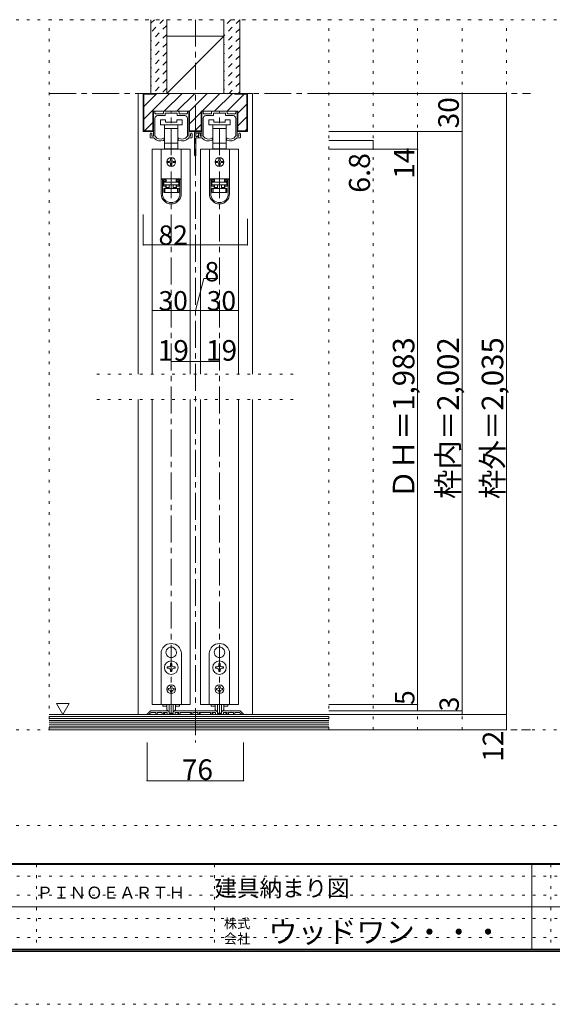
# Model space of a CAD drawing. Units: millimetres. Extents: x -6140 to 6160, y -4455 to 4425.
# Drawn here: x 430 to 2947, y -4455 to 195 of the extents above; entities that cross this region are included whole.
import ezdxf

# ---------------------------------------------------------------- set-up
doc = ezdxf.new("R2010")
doc.units = ezdxf.units.MM
doc.header["$LTSCALE"] = 30
for name, pattern in [('JWW_CENTER1', [6.773333, 4.233333, -0.846667, 0.846667, -0.846667]), ('JWW_DASHED1', [1.693333, 0.846667, -0.846667]), ('JWW_HOJO', [1.693333, -1.27, 0.423333])]:
    doc.linetypes.add(name, pattern=pattern)
for name, color, linetype in [('0-0_補助線', 7, 'Continuous'), ('0-1_通り芯', 7, 'Continuous'), ('0-2_柱', 7, 'Continuous'), ('0-3_仕上げ', 7, 'Continuous'), ('0-4_枠', 7, 'Continuous'), ('0-6_扉', 7, 'Continuous'), ('0-7_金物', 7, 'Continuous'), ('0-A_文字', 7, 'Continuous'), ('0-B_寸法', 7, 'Continuous'), ('0-C_ハッチ', 7, 'Continuous'), ('F-0_補助線', 7, 'Continuous'), ('F-1_枠', 7, 'Continuous'), ('F-A_文字', 7, 'Continuous')]:
    doc.layers.add(name, color=color, linetype=linetype)

msp = doc.modelspace()

# ---------------------------------------------------------------- linework, layer by layer
at = {"layer": '0-0_補助線', "color": 120, "linetype": 'JWW_HOJO', "lineweight": 5}
for p, q in [((569.9, 195), (2729.9, 195)), ((569.9, -3159), (569.9, 195)), ((1889.9, -3159), (1889.9, 195)), ((2099.9, -3159), (2099.9, 195)), ((2309.9, -3159), (2309.9, 195)), ((2519.9, -3159), (2519.9, 195)), ((2729.9, -3159), (2729.9, 195)), ((794.9, -1479), (1724.9, -1479)), ((794.9, -1599), (1724.9, -1599)), ((2729.9, -3159), (569.9, -3159))]:
    msp.add_line(p, q, dxfattribs=at)
at = {"layer": '0-1_通り芯', "color": 120, "linetype": 'JWW_CENTER1', "lineweight": 5}
for p, q in [((569.9, -153), (2843.9, -153)), ((1145.9, -3087), (1145.9, -237)), ((1373.9, -3087), (1373.9, -237)), ((569.9, -3159), (2843.9, -3159))]:
    msp.add_line(p, q, dxfattribs=at)
at = {"layer": '0-2_柱', "color": 92, "linetype": 'Continuous', "lineweight": 13}
for p, q in [((1394.9, 117), (1124.9, 117)), ((1394.9, -153), (1124.9, -153))]:
    msp.add_line(p, q, dxfattribs=at)
at = {"layer": '0-2_柱', "color": 7, "linetype": 'Continuous', "lineweight": 9}
msp.add_line((1394.9, 117), (1124.9, -153), dxfattribs=at)
at = {"layer": '0-3_仕上げ', "color": 40, "linetype": 'Continuous', "lineweight": 15}
for p, q in [((1049.9, -153), (1049.9, 195)), ((1124.9, -153), (1124.9, 195)), ((1394.9, -153), (1394.9, 195)), ((1469.9, -153), (1469.9, 195)), ((1889.9, -3087), (569.9, -3087)), ((1889.9, -3159), (569.9, -3159))]:
    msp.add_line(p, q, dxfattribs=at)
at = {"layer": '0-3_仕上げ', "color": 7, "linetype": 'Continuous', "lineweight": 9}
for p, q in [((1889.9, -3096), (569.9, -3096)), ((1889.9, -3105), (569.9, -3105)), ((1889.9, -3114), (569.9, -3114)), ((1889.9, -3123), (569.9, -3123)), ((1889.9, -3132), (569.9, -3132)), ((1889.9, -3141), (569.9, -3141)), ((1889.9, -3150), (569.9, -3150))]:
    msp.add_line(p, q, dxfattribs=at)
at = {"layer": '0-4_枠', "color": 120, "linetype": 'Continuous', "lineweight": 5}
for p, q in [((989.9, -153), (1013.9, -153)), ((989.9, -153), (989.9, -1479)), ((1529.9, -153), (1505.9, -153)), ((1529.9, -1479), (1529.9, -153)), ((989.9, -1599), (989.9, -3087)), ((1529.9, -1599), (1529.9, -3087))]:
    msp.add_line(p, q, dxfattribs=at)
at = {"layer": '0-4_枠', "color": 92, "linetype": 'Continuous', "lineweight": 13}
for p, q in [((1013.9, -333), (1013.9, -153)), ((1505.9, -153), (1013.9, -153)), ((1016.9, -330), (1016.9, -156)), ((1073.9, -156), (1016.9, -156)), ((1073.9, -156), (1073.9, -153)), ((1445.9, -156), (1445.9, -153)), ((1445.9, -156), (1502.9, -156)), ((1502.9, -330), (1502.9, -156)), ((1505.9, -333), (1505.9, -153)), ((1059.5, -333), (1059.5, -237)), ((1232.3, -237), (1059.5, -237)), ((1232.3, -333), (1232.3, -237)), ((1287.5, -333), (1287.5, -237)), ((1460.3, -237), (1287.5, -237)), ((1460.3, -333), (1460.3, -237)), ((1059.5, -333), (1013.9, -333)), ((1016.9, -330), (1059.5, -330)), ((1287.5, -330), (1232.3, -330)), ((1287.5, -333), (1232.3, -333)), ((1502.9, -330), (1460.3, -330)), ((1505.9, -333), (1460.3, -333))]:
    msp.add_line(p, q, dxfattribs=at)
at = {"layer": '0-6_扉', "color": 200, "linetype": 'Continuous', "lineweight": 20}
for p, q in [((1235.9, -417), (1055.9, -417)), ((1055.9, -417), (1055.9, -1479)), ((1235.9, -417), (1235.9, -1479)), ((1463.9, -417), (1283.9, -417)), ((1283.9, -417), (1283.9, -1479)), ((1463.9, -417), (1463.9, -1479)), ((1055.9, -1599), (1055.9, -3039)), ((1235.9, -1599), (1235.9, -3039)), ((1283.9, -1599), (1283.9, -3039)), ((1463.9, -1599), (1463.9, -3039)), ((1235.9, -3039), (1055.9, -3039)), ((1283.9, -3039), (1463.9, -3039))]:
    msp.add_line(p, q, dxfattribs=at)
at = {"layer": '0-7_金物', "color": 120, "linetype": 'JWW_CENTER1', "lineweight": 5}
msp.add_line((1259.9, 195), (1259.9, -3219), dxfattribs=at)
at = {"layer": '0-7_金物', "color": 7, "linetype": 'Continuous', "lineweight": 9}
for p, q in [((1061.9, -352.8), (1061.9, -240)), ((1064.9, -237), (1066.1, -237)), ((1069.1, -246), (1069.1, -240)), ((1069.1, -354.7), (1069.1, -270)), ((1072.1, -249), (1106, -249)), ((1081.1, -258), (1116.2, -258)), ((1094.9, -277.2), (1094.9, -301.2)), ((1118.9, -277.2), (1094.9, -277.2)), ((1109, -246), (1109, -240)), ((1112, -237), (1179.8, -237)), ((1118, -256.2), (1118, -247.8)), ((1118.9, -289.2), (1118.9, -277.2)), ((1119.8, -246), (1144.1, -246)), ((1145.9, -244.2), (1144.1, -246)), ((1147.7, -246), (1145.9, -244.2)), ((1147.7, -246), (1172, -246)), ((1172.9, -277.2), (1172.9, -289.2)), ((1196.9, -277.2), (1172.9, -277.2)), ((1173.8, -256.2), (1173.8, -247.8)), ((1210.7, -258), (1175.6, -258)), ((1182.8, -246), (1182.8, -240)), ((1219.7, -249), (1185.8, -249)), ((1196.9, -301.2), (1196.9, -277.2)), ((1222.7, -246), (1222.7, -240)), ((1222.7, -354.7), (1222.7, -270)), ((1226.9, -237), (1225.7, -237)), ((1229.9, -352.8), (1229.9, -240)), ((1289.9, -352.8), (1289.9, -240)), ((1292.9, -237), (1294.1, -237)), ((1297.1, -246), (1297.1, -240)), ((1297.1, -354.7), (1297.1, -270)), ((1300.1, -249), (1334, -249)), ((1309.1, -258), (1344.2, -258)), ((1322.9, -277.2), (1322.9, -301.2)), ((1346.9, -277.2), (1322.9, -277.2)), ((1337, -246), (1337, -240)), ((1340, -237), (1407.8, -237)), ((1346, -256.2), (1346, -247.8)), ((1346.9, -289.2), (1346.9, -277.2)), ((1347.8, -246), (1372.1, -246)), ((1373.9, -244.2), (1372.1, -246)), ((1375.7, -246), (1373.9, -244.2)), ((1375.7, -246), (1400, -246)), ((1400.9, -277.2), (1400.9, -289.2)), ((1424.9, -277.2), (1400.9, -277.2)), ((1401.8, -256.2), (1401.8, -247.8)), ((1438.7, -258), (1403.6, -258)), ((1410.8, -246), (1410.8, -240)), ((1447.7, -249), (1413.8, -249)), ((1424.9, -301.2), (1424.9, -277.2)), ((1450.7, -246), (1450.7, -240)), ((1450.7, -354.7), (1450.7, -270)), ((1454.9, -237), (1453.7, -237)), ((1457.9, -352.8), (1457.9, -240)), ((1094.9, -301.2), (1145.9, -301.2)), ((1114.4, -301.2), (1114.4, -319.2)), ((1114.4, -319.2), (1114.4, -388.8)), ((1114.4, -319.2), (1145.9, -319.2)), ((1172.9, -289.2), (1118.9, -289.2)), ((1145.9, -301.2), (1196.9, -301.2)), ((1145.9, -319.2), (1177.4, -319.2)), ((1177.4, -319.2), (1177.4, -301.2)), ((1177.4, -388.8), (1177.4, -319.2)), ((1322.9, -301.2), (1373.9, -301.2)), ((1342.4, -301.2), (1342.4, -319.2)), ((1342.4, -319.2), (1342.4, -388.8)), ((1342.4, -319.2), (1373.9, -319.2)), ((1400.9, -289.2), (1346.9, -289.2)), ((1373.9, -301.2), (1424.9, -301.2)), ((1373.9, -319.2), (1405.4, -319.2)), ((1405.4, -319.2), (1405.4, -301.2)), ((1405.4, -388.8), (1405.4, -319.2)), ((1046.9, -360), (1046.9, -343.8)), ((1049.9, -363), (1063.7, -363)), ((1054.1, -352.8), (1054.1, -346.2)), ((1058.9, -355.8), (1057.1, -355.8)), ((1112.9, -369.5), (1112.9, -366)), ((1178.9, -369.5), (1178.9, -366)), ((1241.9, -363), (1228.1, -363)), ((1232.9, -355.8), (1234.7, -355.8)), ((1237.7, -352.8), (1237.7, -346.2)), ((1244.9, -360), (1244.9, -343.8)), ((1256.3, -445.2), (1256.3, -337.2)), ((1259.3, -334.2), (1286.9, -334.2)), ((1262.3, -355.2), (1262.3, -343.2)), ((1262.3, -445.2), (1262.3, -364.8)), ((1264.1, -357), (1268.9, -357)), ((1264.1, -363), (1273.1, -363)), ((1265.3, -340.2), (1280.9, -340.2)), ((1274.9, -361.2), (1274.9, -343.8)), ((1277.9, -363), (1291.7, -363)), ((1282.1, -352.8), (1282.1, -346.2)), ((1283.9, -343.2), (1283.9, -349.8)), ((1286.9, -355.8), (1285.1, -355.8)), ((1340.9, -369.5), (1340.9, -366)), ((1406.9, -369.5), (1406.9, -366)), ((1469.9, -363), (1456.1, -363)), ((1460.9, -355.8), (1462.7, -355.8)), ((1465.7, -352.8), (1465.7, -346.2)), ((1472.9, -360), (1472.9, -343.8)), ((1098.5, -417), (1098.5, -556.8)), ((1193.3, -417), (1098.5, -417)), ((1114.4, -388.8), (1114.4, -415.2)), ((1145.9, -388.8), (1114.4, -388.8)), ((1114.4, -415.2), (1121.9, -415.2)), ((1169.9, -415.2), (1121.9, -415.2)), ((1121.9, -415.2), (1121.9, -417)), ((1177.4, -388.8), (1145.9, -388.8)), ((1169.9, -417), (1169.9, -415.2)), ((1169.9, -415.2), (1177.4, -415.2)), ((1177.4, -415.2), (1177.4, -388.8)), ((1193.3, -417), (1193.3, -556.8)), ((1326.5, -417), (1326.5, -556.8)), ((1421.3, -417), (1326.5, -417)), ((1342.4, -388.8), (1342.4, -415.2)), ((1373.9, -388.8), (1342.4, -388.8)), ((1342.4, -415.2), (1349.9, -415.2)), ((1397.9, -415.2), (1349.9, -415.2)), ((1349.9, -415.2), (1349.9, -417)), ((1405.4, -388.8), (1373.9, -388.8)), ((1397.9, -417), (1397.9, -415.2)), ((1397.9, -415.2), (1405.4, -415.2)), ((1405.4, -415.2), (1405.4, -388.8)), ((1421.3, -417), (1421.3, -556.8)), ((1142.9, -462), (1142.9, -468)), ((1148.9, -468), (1148.9, -462)), ((1370.9, -462), (1370.9, -468)), ((1376.9, -468), (1376.9, -462)), ((1136.9, -474), (1130.9, -474)), ((1130.9, -480), (1136.9, -480)), ((1142.9, -486), (1142.9, -492)), ((1148.9, -492), (1148.9, -486)), ((1160.9, -474), (1154.9, -474)), ((1154.9, -480), (1160.9, -480)), ((1364.9, -474), (1358.9, -474)), ((1358.9, -480), (1364.9, -480)), ((1370.9, -486), (1370.9, -492)), ((1376.9, -492), (1376.9, -486)), ((1388.9, -474), (1382.9, -474)), ((1382.9, -480), (1388.9, -480)), ((1098.5, -556.8), (1098.5, -557.4)), ((1193.3, -556.8), (1098.5, -556.8)), ((1098.5, -557.4), (1098.5, -627.6)), ((1104.5, -557.4), (1098.5, -557.4)), ((1104.5, -627.6), (1104.5, -557.4)), ((1120.7, -557.4), (1104.5, -557.4)), ((1116.5, -557.4), (1116.5, -556.8)), ((1120.7, -557.4), (1120.7, -563.4)), ((1121.9, -570), (1121.9, -556.8)), ((1169.9, -556.8), (1169.9, -570)), ((1171.1, -563.4), (1171.1, -557.4)), ((1187.3, -557.4), (1171.1, -557.4)), ((1175.3, -556.8), (1175.3, -557.4)), ((1193.3, -557.4), (1187.3, -557.4)), ((1187.3, -557.4), (1187.3, -627.6)), ((1193.3, -556.8), (1193.3, -557.4)), ((1193.3, -627.6), (1193.3, -557.4)), ((1326.5, -556.8), (1326.5, -557.4)), ((1421.3, -556.8), (1326.5, -556.8)), ((1326.5, -557.4), (1326.5, -627.6)), ((1332.5, -557.4), (1326.5, -557.4)), ((1332.5, -627.6), (1332.5, -557.4)), ((1348.7, -557.4), (1332.5, -557.4)), ((1344.5, -557.4), (1344.5, -556.8)), ((1348.7, -557.4), (1348.7, -563.4)), ((1349.9, -570), (1349.9, -556.8)), ((1397.9, -556.8), (1397.9, -570)), ((1399.1, -563.4), (1399.1, -557.4)), ((1415.3, -557.4), (1399.1, -557.4)), ((1403.3, -556.8), (1403.3, -557.4)), ((1421.3, -557.4), (1415.3, -557.4)), ((1415.3, -557.4), (1415.3, -627.6)), ((1421.3, -556.8), (1421.3, -557.4)), ((1421.3, -627.6), (1421.3, -557.4)), ((1109.3, -563.4), (1120.7, -563.4)), ((1109.3, -563.4), (1109.3, -591.6)), ((1120.7, -569.4), (1109.3, -569.4)), ((1109.3, -585.6), (1120.7, -585.6)), ((1120.7, -591.6), (1109.3, -591.6)), ((1121.9, -570), (1110.5, -570)), ((1110.5, -570), (1110.5, -573)), ((1110.5, -585), (1110.5, -573)), ((1110.5, -573), (1181.3, -573)), ((1181.3, -585), (1110.5, -585)), ((1110.5, -621), (1110.5, -603)), ((1110.5, -603), (1116.5, -603)), ((1116.5, -603), (1116.5, -621)), ((1116.5, -603), (1175.3, -603)), ((1120.7, -563.4), (1120.7, -569.4)), ((1120.7, -585.6), (1120.7, -591.6)), ((1120.7, -591.6), (1120.7, -603)), ((1121.9, -597), (1121.9, -585)), ((1121.9, -597), (1136.9, -597)), ((1121.9, -603), (1121.9, -597)), ((1136.9, -585), (1136.9, -603)), ((1154.9, -585), (1154.9, -603)), ((1154.9, -597), (1169.9, -597)), ((1181.3, -570), (1169.9, -570)), ((1169.9, -585), (1169.9, -597)), ((1169.9, -597), (1169.9, -603)), ((1171.1, -563.4), (1182.5, -563.4)), ((1171.1, -569.4), (1171.1, -563.4)), ((1182.5, -569.4), (1171.1, -569.4)), ((1171.1, -585.6), (1182.5, -585.6)), ((1171.1, -591.6), (1171.1, -585.6)), ((1171.1, -603), (1171.1, -591.6)), ((1182.5, -591.6), (1171.1, -591.6)), ((1175.3, -621), (1175.3, -603)), ((1175.3, -603), (1181.3, -603)), ((1181.3, -573), (1181.3, -570)), ((1181.3, -573), (1181.3, -585)), ((1181.3, -603), (1181.3, -621)), ((1182.5, -591.6), (1182.5, -563.4)), ((1337.3, -563.4), (1348.7, -563.4)), ((1337.3, -563.4), (1337.3, -591.6)), ((1348.7, -569.4), (1337.3, -569.4)), ((1337.3, -585.6), (1348.7, -585.6)), ((1348.7, -591.6), (1337.3, -591.6)), ((1349.9, -570), (1338.5, -570)), ((1338.5, -570), (1338.5, -573)), ((1338.5, -585), (1338.5, -573)), ((1338.5, -573), (1409.3, -573)), ((1409.3, -585), (1338.5, -585)), ((1338.5, -621), (1338.5, -603)), ((1338.5, -603), (1344.5, -603)), ((1344.5, -603), (1344.5, -621)), ((1344.5, -603), (1403.3, -603)), ((1348.7, -563.4), (1348.7, -569.4)), ((1348.7, -585.6), (1348.7, -591.6)), ((1348.7, -591.6), (1348.7, -603)), ((1349.9, -597), (1349.9, -585)), ((1349.9, -597), (1364.9, -597)), ((1349.9, -603), (1349.9, -597)), ((1364.9, -585), (1364.9, -603)), ((1382.9, -585), (1382.9, -603)), ((1382.9, -597), (1397.9, -597)), ((1409.3, -570), (1397.9, -570)), ((1397.9, -585), (1397.9, -597)), ((1397.9, -597), (1397.9, -603)), ((1399.1, -563.4), (1410.5, -563.4)), ((1399.1, -569.4), (1399.1, -563.4)), ((1410.5, -569.4), (1399.1, -569.4)), ((1399.1, -585.6), (1410.5, -585.6)), ((1399.1, -591.6), (1399.1, -585.6)), ((1399.1, -603), (1399.1, -591.6)), ((1410.5, -591.6), (1399.1, -591.6)), ((1403.3, -621), (1403.3, -603)), ((1403.3, -603), (1409.3, -603)), ((1409.3, -573), (1409.3, -570)), ((1409.3, -573), (1409.3, -585)), ((1409.3, -603), (1409.3, -621)), ((1410.5, -591.6), (1410.5, -563.4)), ((1116.5, -621), (1110.5, -621)), ((1175.3, -621), (1116.5, -621)), ((1181.3, -621), (1175.3, -621)), ((1344.5, -621), (1338.5, -621)), ((1403.3, -621), (1344.5, -621)), ((1409.3, -621), (1403.3, -621)), ((1145.3, -2768.1), (1145.9, -2768.7)), ((1146.5, -2768.1), (1145.9, -2768.7)), ((1373.3, -2768.1), (1373.9, -2768.7)), ((1374.5, -2768.1), (1373.9, -2768.7)), ((1097.9, -3039), (1097.9, -2799)), ((1124.1, -2804.9), (1124.9, -2805.2)), ((1124.7, -2806), (1124.9, -2805.2)), ((1167.8, -2804.9), (1167, -2805.2)), ((1167.2, -2806), (1167, -2805.2)), ((1193.9, -2799), (1193.9, -3039)), ((1325.9, -3039), (1325.9, -2799)), ((1352.1, -2804.9), (1352.9, -2805.2)), ((1352.7, -2806), (1352.9, -2805.2)), ((1395.8, -2804.9), (1395, -2805.2)), ((1395.2, -2806), (1395, -2805.2)), ((1421.9, -2799), (1421.9, -3039)), ((1132.7, -2862), (1127, -2862)), ((1127, -2862), (1127, -2868)), ((1127, -2868), (1132.7, -2868)), ((1142.9, -2846.1), (1142.9, -2851.8)), ((1148.9, -2846.1), (1142.9, -2846.1)), ((1142.9, -2878.2), (1142.9, -2883.9)), ((1148.9, -2851.8), (1148.9, -2846.1)), ((1148.9, -2883.9), (1148.9, -2878.2)), ((1164.8, -2862), (1159.1, -2862)), ((1159.1, -2868), (1164.8, -2868)), ((1164.8, -2868), (1164.8, -2862)), ((1360.7, -2862), (1355, -2862)), ((1355, -2862), (1355, -2868)), ((1355, -2868), (1360.7, -2868)), ((1370.9, -2846.1), (1370.9, -2851.8)), ((1376.9, -2846.1), (1370.9, -2846.1)), ((1370.9, -2878.2), (1370.9, -2883.9)), ((1376.9, -2851.8), (1376.9, -2846.1)), ((1376.9, -2883.9), (1376.9, -2878.2)), ((1392.8, -2862), (1387.1, -2862)), ((1387.1, -2868), (1392.8, -2868)), ((1392.8, -2868), (1392.8, -2862)), ((1142.9, -2883.9), (1148.9, -2883.9)), ((1370.9, -2883.9), (1376.9, -2883.9)), ((1135.1, -2964), (1131.5, -2964)), ((1131.5, -2964), (1131.5, -2970)), ((1131.5, -2970), (1135.1, -2970)), ((1142.9, -2952.6), (1148.9, -2952.6)), ((1142.9, -2952.6), (1142.9, -2956.2)), ((1148.9, -2952.6), (1148.9, -2956.2)), ((1156.7, -2964), (1160.3, -2964)), ((1160.3, -2970), (1156.7, -2970)), ((1160.3, -2964), (1160.3, -2970)), ((1363.1, -2964), (1359.5, -2964)), ((1359.5, -2964), (1359.5, -2970)), ((1359.5, -2970), (1363.1, -2970)), ((1370.9, -2952.6), (1376.9, -2952.6)), ((1370.9, -2952.6), (1370.9, -2956.2)), ((1376.9, -2952.6), (1376.9, -2956.2)), ((1384.7, -2964), (1388.3, -2964)), ((1388.3, -2970), (1384.7, -2970)), ((1388.3, -2964), (1388.3, -2970)), ((1142.9, -2977.8), (1142.9, -2981.4)), ((1148.9, -2981.4), (1142.9, -2981.4)), ((1148.9, -2977.8), (1148.9, -2981.4)), ((1370.9, -2977.8), (1370.9, -2981.4)), ((1376.9, -2981.4), (1370.9, -2981.4)), ((1376.9, -2977.8), (1376.9, -2981.4)), ((1193.9, -3039), (1097.9, -3039)), ((1106.3, -3039), (1106.3, -3046.2)), ((1106.3, -3046.2), (1125.1, -3046.2)), ((1124.9, -3059.5), (1124.9, -3039)), ((1136.9, -3039), (1136.9, -3078.7)), ((1154.9, -3039), (1154.9, -3078.7)), ((1166.7, -3046.2), (1185.5, -3046.2)), ((1166.9, -3059.5), (1166.9, -3039)), ((1185.5, -3039), (1185.5, -3046.2)), ((1421.9, -3039), (1325.9, -3039)), ((1334.3, -3039), (1334.3, -3046.2)), ((1353.1, -3046.2), (1334.3, -3046.2)), ((1352.9, -3059.5), (1352.9, -3039)), ((1364.9, -3039), (1364.9, -3078.7)), ((1382.9, -3039), (1382.9, -3078.7)), ((1413.5, -3046.2), (1394.7, -3046.2)), ((1394.9, -3059.5), (1394.9, -3039)), ((1413.5, -3039), (1413.5, -3046.2)), ((1138.7, -3080.5), (1153.1, -3080.5)), ((1366.7, -3080.5), (1381.1, -3080.5))]:
    msp.add_line(p, q, dxfattribs=at)
at = {"layer": '0-7_金物', "color": 92, "linetype": 'Continuous', "lineweight": 13}
for p, q in [((1046.5, -3070.8), (1032.3, -3085)), ((1042.7, -3087), (1033.1, -3087)), ((1043.9, -3083.5), (1051.2, -3076.2)), ((1043.9, -3085.8), (1043.9, -3083.5)), ((1050.7, -3069), (1090.1, -3069)), ((1051.2, -3076.2), (1073.9, -3076.2)), ((1073.9, -3085.2), (1073.9, -3076.2)), ((1075.7, -3087), (1078.1, -3087)), ((1079.9, -3085.2), (1079.9, -3076.2)), ((1103.9, -3076.2), (1079.9, -3076.2)), ((1090.1, -3069), (1091.9, -3070.8)), ((1091.9, -3070.8), (1093.7, -3069)), ((1126.5, -3069), (1093.7, -3069)), ((1103.9, -3085.2), (1103.9, -3076.2)), ((1113.5, -3087), (1105.7, -3087)), ((1109.9, -3076.2), (1109.9, -3082.2)), ((1124.3, -3076.2), (1109.9, -3076.2)), ((1113.5, -3082.2), (1109.9, -3082.2)), ((1127.3, -3079.2), (1127.3, -3085.2)), ((1127.5, -3069.1), (1134.2, -3071.3)), ((1162.7, -3087), (1129.1, -3087)), ((1136.3, -3074.2), (1136.3, -3080.4)), ((1138.1, -3082.2), (1153.7, -3082.2)), ((1155.5, -3074.2), (1155.5, -3080.4)), ((1164.4, -3069.1), (1157.6, -3071.3)), ((1164.5, -3079.2), (1164.5, -3085.2)), ((1165.3, -3069), (1258.1, -3069)), ((1167.5, -3076.2), (1181.9, -3076.2)), ((1178.3, -3082.2), (1181.9, -3082.2)), ((1178.3, -3087), (1186.1, -3087)), ((1181.9, -3076.2), (1181.9, -3082.2)), ((1187.9, -3085.2), (1187.9, -3076.2)), ((1187.9, -3076.2), (1241.9, -3076.2)), ((1238.3, -3082.2), (1241.9, -3082.2)), ((1238.3, -3087), (1246.1, -3087)), ((1241.9, -3076.2), (1241.9, -3082.2)), ((1247.9, -3085.2), (1247.9, -3076.2)), ((1247.9, -3076.2), (1271.9, -3076.2)), ((1259.9, -3070.8), (1258.1, -3069)), ((1261.7, -3069), (1259.9, -3070.8)), ((1354.5, -3069), (1261.7, -3069)), ((1271.9, -3085.2), (1271.9, -3076.2)), ((1281.5, -3087), (1273.7, -3087)), ((1277.9, -3076.2), (1277.9, -3082.2)), ((1331.9, -3076.2), (1277.9, -3076.2)), ((1281.5, -3082.2), (1277.9, -3082.2)), ((1331.9, -3085.2), (1331.9, -3076.2)), ((1341.5, -3087), (1333.7, -3087)), ((1337.9, -3076.2), (1337.9, -3082.2)), ((1352.3, -3076.2), (1337.9, -3076.2)), ((1341.5, -3082.2), (1337.9, -3082.2)), ((1355.3, -3079.2), (1355.3, -3085.2)), ((1355.5, -3069.1), (1362.2, -3071.3)), ((1390.7, -3087), (1357.1, -3087)), ((1364.3, -3074.2), (1364.3, -3080.4)), ((1366.1, -3082.2), (1381.7, -3082.2)), ((1383.5, -3074.2), (1383.5, -3080.4)), ((1392.4, -3069.1), (1385.6, -3071.3)), ((1392.5, -3079.2), (1392.5, -3085.2)), ((1393.3, -3069), (1426.1, -3069)), ((1395.5, -3076.2), (1409.9, -3076.2)), ((1406.3, -3082.2), (1409.9, -3082.2)), ((1406.3, -3087), (1414.1, -3087)), ((1409.9, -3076.2), (1409.9, -3082.2)), ((1415.9, -3085.2), (1415.9, -3076.2)), ((1415.9, -3076.2), (1439.9, -3076.2)), ((1427.9, -3070.8), (1426.1, -3069)), ((1429.7, -3069), (1427.9, -3070.8)), ((1469.1, -3069), (1429.7, -3069)), ((1439.9, -3085.2), (1439.9, -3076.2)), ((1444.1, -3087), (1441.7, -3087)), ((1445.9, -3085.2), (1445.9, -3076.2)), ((1445.9, -3076.2), (1468.6, -3076.2)), ((1475.9, -3083.5), (1468.6, -3076.2)), ((1473.4, -3070.8), (1487.6, -3085)), ((1475.9, -3085.8), (1475.9, -3083.5)), ((1477.1, -3087), (1486.7, -3087))]:
    msp.add_line(p, q, dxfattribs=at)
at = {"layer": '0-7_金物', "color": 7, "linetype": 'Continuous', "lineweight": 9}
for centre, radius in [((1145.9, -477), 21), ((1373.9, -477), 21), ((1145.9, -2865), 32.1), ((1373.9, -2865), 32.1), ((1145.9, -2967), 21), ((1373.9, -2967), 21)]:
    msp.add_circle(centre, radius, dxfattribs=at)
for centre, radius, start, end in [((1064.9, -240), 3, 90, 180), ((1066.1, -240), 3, 0, 90), ((1072.1, -246), 3, 180, 270), ((1081.1, -270), 12, 90, 180), ((1106, -246), 3, 270, 0), ((1112, -240), 3, 90, 180), ((1116.2, -256.2), 1.8, 270, 0), ((1119.8, -247.8), 1.8, 90, 180), ((1172, -247.8), 1.8, 0, 90), ((1175.6, -256.2), 1.8, 180, 270), ((1179.8, -240), 3, 0, 90), ((1185.8, -246), 3, 180, 270), ((1210.7, -270), 12, 0, 90), ((1219.7, -246), 3, 270, 0), ((1225.7, -240), 3, 90, 180), ((1226.9, -240), 3, 0, 90), ((1292.9, -240), 3, 90, 180), ((1294.1, -240), 3, 0, 90), ((1300.1, -246), 3, 180, 270), ((1309.1, -270), 12, 90, 180), ((1334, -246), 3, 270, 0), ((1340, -240), 3, 90, 180), ((1344.2, -256.2), 1.8, 270, 0), ((1347.8, -247.8), 1.8, 90, 180), ((1400, -247.8), 1.8, 0, 90), ((1403.6, -256.2), 1.8, 180, 270), ((1407.8, -240), 3, 0, 90), ((1413.8, -246), 3, 180, 270), ((1438.7, -270), 12, 0, 90), ((1447.7, -246), 3, 270, 0), ((1453.7, -240), 3, 90, 180), ((1454.9, -240), 3, 0, 90), ((1050.5, -343.8), 3.6, 0, 180), ((1049.9, -360), 3, 180, 270.0002), ((1054.1, -345), 1.2, 270, 90), ((1057.1, -352.8), 3, 180, 270), ((1058.9, -352.8), 3, 270, 0), ((1073.9, -356.7), 12, 211.7393, 220.9259), ((1094.3, -339), 39, 220.9259, 292.4464), ((1070.9, -354.7), 1.8, 180, 213.9231), ((1094.3, -339), 30, 213.9231, 301.8908), ((1106.9, -369.5), 6, 292.4464, 0), ((1111.1, -366), 1.8, 0, 121.8908), ((1180.7, -366), 1.8, 58.1092, 180), ((1184.9, -369.5), 6, 180, 247.5536), ((1197.5, -339), 30, 238.1092, 326.0769), ((1197.5, -339), 39, 247.5536, 319.0741), ((1220.9, -354.7), 1.8, 326.0769, 0), ((1217.9, -356.7), 12, 319.0741, 328.2607), ((1232.9, -352.8), 3, 180, 270), ((1234.7, -352.8), 3, 270, 0), ((1237.7, -345), 1.2, 90, 270), ((1241.3, -343.8), 3.6, 0, 180), ((1241.9, -360), 3, 269.9998, 0), ((1259.3, -337.2), 3, 90, 180), ((1265.3, -343.2), 3, 90, 180), ((1264.1, -355.2), 1.8, 180, 270), ((1264.1, -364.8), 1.8, 90, 180), ((1271.9, -357), 3, 0, 180), ((1273.1, -361.2), 1.8, 270, 0), ((1278.5, -343.8), 3.6, 0, 180), ((1277.9, -360), 3, 180, 270.0002), ((1280.9, -343.2), 3, 0, 90), ((1282.1, -345), 1.2, 270, 90), ((1285.1, -352.8), 3, 180, 270), ((1283.9, -351), 1.2, 90, 270), ((1286.9, -352.2), 3, 180, 0), ((1286.9, -337.2), 3, 0, 90), ((1286.9, -352.8), 3, 270, 0), ((1301.9, -356.7), 12, 211.7393, 220.9259), ((1322.3, -339), 39, 220.9259, 292.4464), ((1298.9, -354.7), 1.8, 180, 213.9231), ((1322.3, -339), 30, 213.9231, 301.8908), ((1334.9, -369.5), 6, 292.4464, 0), ((1339.1, -366), 1.8, 0, 121.8908), ((1408.7, -366), 1.8, 58.1092, 180), ((1412.9, -369.5), 6, 180, 247.5536), ((1425.5, -339), 30, 238.1092, 326.0769), ((1425.5, -339), 39, 247.5536, 319.0741), ((1448.9, -354.7), 1.8, 326.0769, 0), ((1445.9, -356.7), 12, 319.0741, 328.2607), ((1460.9, -352.8), 3, 180, 270), ((1462.7, -352.8), 3, 270, 0), ((1465.7, -345), 1.2, 90, 270), ((1469.3, -343.8), 3.6, 0, 180), ((1469.9, -360), 3, 269.9998, 0), ((1145.9, -462), 3, 90, 180), ((1145.9, -462), 3, 0, 90), ((1259.3, -445.2), 3, 180, 0), ((1373.9, -462), 3, 90, 180), ((1373.9, -462), 3, 0, 90), ((1130.9, -477), 3, 90, 180), ((1130.9, -477), 3, 180, 270), ((1136.9, -468), 6, 270, 0), ((1136.9, -486), 6, 0, 90), ((1145.9, -492), 3, 180, 270), ((1145.9, -492), 3, 270, 0), ((1154.9, -468), 6, 180, 270), ((1154.9, -486), 6, 90, 180), ((1160.9, -477), 3, 0, 90), ((1160.9, -477), 3, 270, 0), ((1358.9, -477), 3, 90, 180), ((1358.9, -477), 3, 180, 270), ((1364.9, -468), 6, 270, 0), ((1364.9, -486), 6, 0, 90), ((1373.9, -492), 3, 180, 270), ((1373.9, -492), 3, 270, 0), ((1382.9, -468), 6, 180, 270), ((1382.9, -486), 6, 90, 180), ((1388.9, -477), 3, 0, 90), ((1388.9, -477), 3, 270, 0), ((1145.9, -627.6), 47.4, 180, 0), ((1145.9, -627.6), 41.4, 180, 0), ((1373.9, -627.6), 47.4, 180, 0), ((1373.9, -627.6), 41.4, 180, 0), ((1145.9, -2799), 48, 0, 180), ((1145.9, -2793), 24.9, 91.3645, 208.6355), ((1145.9, -2793), 24.9, 331.3645, 88.6355), ((1373.9, -2799), 48, 0, 180), ((1373.9, -2793), 24.9, 91.3645, 208.6355), ((1373.9, -2793), 24.9, 331.3645, 88.6355), ((1145.9, -2793), 24.9, 211.3645, 328.6355), ((1373.9, -2793), 24.9, 211.3645, 328.6355), ((1132.7, -2851.8), 10.2, 270, 0), ((1132.7, -2878.2), 10.2, 0, 90), ((1159.1, -2851.8), 10.2, 180, 270), ((1159.1, -2878.2), 10.2, 90, 180), ((1360.7, -2851.8), 10.2, 270, 0), ((1360.7, -2878.2), 10.2, 0, 90), ((1387.1, -2851.8), 10.2, 180, 270), ((1387.1, -2878.2), 10.2, 90, 180), ((1135.1, -2956.2), 7.8, 270, 0), ((1135.1, -2977.8), 7.8, 0, 90), ((1156.7, -2956.2), 7.8, 180, 270), ((1156.7, -2977.8), 7.8, 90, 180), ((1363.1, -2956.2), 7.8, 270, 0), ((1363.1, -2977.8), 7.8, 0, 90), ((1384.7, -2956.2), 7.8, 180, 270), ((1384.7, -2977.8), 7.8, 90, 180), ((1136.9, -3059.5), 12, 180, 264.7841), ((1154.9, -3059.5), 12, 275.2159, 0), ((1364.9, -3059.5), 12, 180, 264.7841), ((1382.9, -3059.5), 12, 275.2159, 0), ((1135.7, -3072.7), 1.2, 0, 84.7841), ((1138.7, -3078.7), 1.8, 180, 270), ((1153.1, -3078.7), 1.8, 270, 0), ((1156.1, -3072.7), 1.2, 95.2159, 180), ((1363.7, -3072.7), 1.2, 0, 84.7841), ((1366.7, -3078.7), 1.8, 180, 270), ((1381.1, -3078.7), 1.8, 270, 0), ((1384.1, -3072.7), 1.2, 95.2159, 180)]:
    msp.add_arc(centre, radius, start, end, dxfattribs=at)
at = {"layer": '0-7_金物', "color": 92, "linetype": 'Continuous', "lineweight": 13}
for centre, radius, start, end in [((1033.1, -3085.8), 1.2, 135, 270), ((1042.7, -3085.8), 1.2, 270, 0), ((1050.7, -3075), 6, 90, 135), ((1075.7, -3085.2), 1.8, 180, 270), ((1078.1, -3085.2), 1.8, 270, 0), ((1105.7, -3085.2), 1.8, 180, 270), ((1113.5, -3084.6), 2.4, 0, 90), ((1113.5, -3084.6), 2.4, 270, 0), ((1124.3, -3079.2), 3, 0, 90), ((1126.5, -3072), 3, 72.1213, 90), ((1129.1, -3085.2), 1.8, 180, 270), ((1133.3, -3074.2), 3, 0, 72.1213), ((1138.1, -3080.4), 1.8, 180, 270), ((1153.7, -3080.4), 1.8, 270, 0), ((1158.5, -3074.2), 3, 107.8787, 180), ((1162.7, -3085.2), 1.8, 270, 0), ((1165.3, -3072), 3, 90, 107.8787), ((1167.5, -3079.2), 3, 90, 180), ((1178.3, -3084.6), 2.4, 90, 180), ((1178.3, -3084.6), 2.4, 180, 270), ((1186.1, -3085.2), 1.8, 270, 0), ((1238.3, -3084.6), 2.4, 90, 180), ((1238.3, -3084.6), 2.4, 180, 270), ((1246.1, -3085.2), 1.8, 270, 0), ((1273.7, -3085.2), 1.8, 180, 270), ((1281.5, -3084.6), 2.4, 0, 90), ((1281.5, -3084.6), 2.4, 270, 0), ((1333.7, -3085.2), 1.8, 180, 270), ((1341.5, -3084.6), 2.4, 0, 90), ((1341.5, -3084.6), 2.4, 270, 0), ((1352.3, -3079.2), 3, 0, 90), ((1354.5, -3072), 3, 72.1213, 90), ((1357.1, -3085.2), 1.8, 180, 270), ((1361.3, -3074.2), 3, 0, 72.1213), ((1366.1, -3080.4), 1.8, 180, 270), ((1381.7, -3080.4), 1.8, 270, 0), ((1386.5, -3074.2), 3, 107.8787, 180), ((1390.7, -3085.2), 1.8, 270, 0), ((1393.3, -3072), 3, 90, 107.8787), ((1395.5, -3079.2), 3, 90, 180), ((1406.3, -3084.6), 2.4, 90, 180), ((1406.3, -3084.6), 2.4, 180, 270), ((1414.1, -3085.2), 1.8, 270, 0), ((1441.7, -3085.2), 1.8, 180, 270), ((1444.1, -3085.2), 1.8, 270, 0), ((1469.1, -3075), 6, 45, 90), ((1477.1, -3085.8), 1.2, 180, 270), ((1486.7, -3085.8), 1.2, 270, 45)]:
    msp.add_arc(centre, radius, start, end, dxfattribs=at)
at = {"layer": '0-A_文字', "color": 7, "linetype": 'Continuous', "lineweight": 9}
for p, q in [((603.3, -3034.1), (633.3, -3086.1)), ((603.3, -3034.1), (663.3, -3034.1)), ((663.3, -3034.1), (633.3, -3086.1))]:
    msp.add_line(p, q, dxfattribs=at)
at = {"layer": '0-B_寸法', "color": 120, "linetype": 'Continuous', "lineweight": 5}
for p, q in [((2729.9, -153), (1889.9, -153)), ((2519.9, -153), (2519.9, -333)), ((2729.9, -3087), (2729.9, -153)), ((2519.9, -333), (1889.9, -333)), ((2309.9, -333), (2309.9, -417)), ((2519.9, -3069), (2519.9, -333)), ((2099.9, -376.2), (1889.9, -376.2)), ((2309.9, -417), (1889.9, -417)), ((2099.9, -376.2), (2099.9, -417)), ((2309.9, -417), (2309.9, -3039)), ((1013.9, -868.8), (1013.9, -724.5)), ((1505.9, -868.8), (1505.9, -745.5)), ((1013.9, -868.8), (1505.9, -868.8)), ((1259.9, -1179), (1300.3, -1026.5)), ((1300.3, -1026.5), (1366.3, -1026.5)), ((1055.9, -1179), (1463.9, -1179)), ((1145.9, -1419), (1259.9, -1419)), ((1259.9, -1419), (1373.9, -1419)), ((2309.9, -3039), (1889.9, -3039)), ((2309.9, -3039), (2309.9, -3069)), ((2519.9, -3069), (1889.9, -3069)), ((2729.9, -3087), (1889.9, -3087)), ((2519.9, -3087), (2519.9, -3069)), ((2729.9, -3159), (2729.9, -3087)), ((2729.9, -3159), (1889.9, -3159)), ((1031.9, -3399), (1031.9, -3219)), ((1487.9, -3399), (1487.9, -3219)), ((1487.9, -3399), (1031.9, -3399))]:
    msp.add_line(p, q, dxfattribs=at)
at = {"layer": '0-B_寸法', "color": 7, "linetype": 'Continuous', "lineweight": 9, "const_width": 3}
for points in [[(2521.4, -153, 0.414214), (2519.9, -151.5, 0.414214), (2518.4, -153, 0.414214), (2519.9, -154.5, 0.414214)], [(2731.4, -153, 0.414214), (2729.9, -151.5, 0.414214), (2728.4, -153, 0.414214), (2729.9, -154.5, 0.414214)], [(2311.4, -333, 0.414214), (2309.9, -331.5, 0.414214), (2308.4, -333, 0.414214), (2309.9, -334.5, 0.414214)], [(2521.4, -333, 0.414214), (2519.9, -331.5, 0.414214), (2518.4, -333, 0.414214), (2519.9, -334.5, 0.414214)], [(2101.4, -376.2, 0.414214), (2099.9, -374.7, 0.414214), (2098.4, -376.2, 0.414214), (2099.9, -377.7, 0.414214)], [(2101.4, -417, 0.414214), (2099.9, -415.5, 0.414214), (2098.4, -417, 0.414214), (2099.9, -418.5, 0.414214)], [(2311.4, -417, 0.414214), (2309.9, -415.5, 0.414214), (2308.4, -417, 0.414214), (2309.9, -418.5, 0.414214)], [(1015.4, -868.8, 0.414214), (1013.9, -867.3, 0.414214), (1012.4, -868.8, 0.414214), (1013.9, -870.3, 0.414214)], [(1507.4, -868.8, 0.414214), (1505.9, -867.3, 0.414214), (1504.4, -868.8, 0.414214), (1505.9, -870.3, 0.414214)], [(1057.4, -1179, 0.414214), (1055.9, -1177.5, 0.414214), (1054.4, -1179, 0.414214), (1055.9, -1180.5, 0.414214)], [(1237.4, -1179, 0.414214), (1235.9, -1177.5, 0.414214), (1234.4, -1179, 0.414214), (1235.9, -1180.5, 0.414214)], [(1285.4, -1179, 0.414214), (1283.9, -1177.5, 0.414214), (1282.4, -1179, 0.414214), (1283.9, -1180.5, 0.414214)], [(1465.4, -1179, 0.414214), (1463.9, -1177.5, 0.414214), (1462.4, -1179, 0.414214), (1463.9, -1180.5, 0.414214)], [(1147.4, -1419, 0.414214), (1145.9, -1417.5, 0.414214), (1144.4, -1419, 0.414214), (1145.9, -1420.5, 0.414214)], [(1261.4, -1419, 0.414214), (1259.9, -1417.5, 0.414214), (1258.4, -1419, 0.414214), (1259.9, -1420.5, 0.414214)], [(1375.4, -1419, 0.414214), (1373.9, -1417.5, 0.414214), (1372.4, -1419, 0.414214), (1373.9, -1420.5, 0.414214)], [(2311.4, -3039, 0.414214), (2309.9, -3037.5, 0.414214), (2308.4, -3039, 0.414214), (2309.9, -3040.5, 0.414214)], [(2311.4, -3069, 0.414214), (2309.9, -3067.5, 0.414214), (2308.4, -3069, 0.414214), (2309.9, -3070.5, 0.414214)], [(2521.4, -3069, 0.414214), (2519.9, -3067.5, 0.414214), (2518.4, -3069, 0.414214), (2519.9, -3070.5, 0.414214)], [(2521.4, -3087, 0.414214), (2519.9, -3085.5, 0.414214), (2518.4, -3087, 0.414214), (2519.9, -3088.5, 0.414214)], [(2731.4, -3087, 0.414214), (2729.9, -3085.5, 0.414214), (2728.4, -3087, 0.414214), (2729.9, -3088.5, 0.414214)], [(2731.4, -3159, 0.414214), (2729.9, -3157.5, 0.414214), (2728.4, -3159, 0.414214), (2729.9, -3160.5, 0.414214)], [(1033.4, -3399, 0.414214), (1031.9, -3397.5, 0.414214), (1030.4, -3399, 0.414214), (1031.9, -3400.5, 0.414214)], [(1489.4, -3399, 0.414214), (1487.9, -3397.5, 0.414214), (1486.4, -3399, 0.414214), (1487.9, -3400.5, 0.414214)]]:
    msp.add_lwpolyline(points, format="xyb", close=True, dxfattribs=at)
at = {"layer": '0-C_ハッチ', "color": 120, "linetype": 'JWW_DASHED1', "lineweight": 5}
for p, q in [((1066.9, 195), (1049.9, 178)), ((1109.3, 195), (1049.9, 135.6)), ((1428.1, 195), (1394.9, 161.8)), ((1470.5, 195), (1394.9, 119.4)), ((1124.9, 168.2), (1049.9, 93.2)), ((1469.9, 151.9), (1394.9, 76.9)), ((1124.9, 125.8), (1049.9, 50.8)), ((1469.9, 109.5), (1394.9, 34.5)), ((1124.9, 83.3), (1049.9, 8.3)), ((1469.9, 67.1), (1394.9, -7.9)), ((1124.9, 40.9), (1049.9, -34.1)), ((1469.9, 24.7), (1394.9, -50.3)), ((1124.9, -1.5), (1049.9, -76.5)), ((1124.9, -43.9), (1049.9, -118.9)), ((1469.9, -17.8), (1394.9, -92.8)), ((1124.9, -86.4), (1058.3, -153)), ((1469.9, -60.2), (1394.9, -135.2)), ((1124.9, -128.8), (1100.7, -153)), ((1469.9, -102.6), (1419.5, -153)), ((1469.9, -145), (1462, -153))]:
    msp.add_line(p, q, dxfattribs=at)
at = {"layer": '0-C_ハッチ', "color": 120, "linetype": 'Continuous', "lineweight": 5}
for p, q in [((1016.9, -214.6), (1078.5, -153)), ((1016.9, -274), (1137.9, -153)), ((1113.3, -237), (1197.3, -153)), ((1172.7, -237), (1256.7, -153)), ((1232.1, -237), (1316.1, -153)), ((1291.5, -237), (1375.5, -153)), ((1350.9, -237), (1434.9, -153)), ((1410.3, -237), (1491.3, -156)), ((1460.3, -246.4), (1502.9, -203.8)), ((1232.3, -296.2), (1287.5, -241)), ((1460.3, -305.8), (1502.9, -263.2)), ((1059.5, -290.8), (1020.3, -330)), ((1257.9, -330), (1287.5, -300.4)), ((1502.9, -322.6), (1495.5, -330))]:
    msp.add_line(p, q, dxfattribs=at)
at = {"layer": 'F-0_補助線', "color": 120, "linetype": 'JWW_HOJO', "lineweight": 5}
for p, q in [((-6140.1, 195), (6159.9, 195)), ((-6140.1, -3159), (6159.9, -3159)), ((-6140.1, -3610), (6159.9, -3610)), ((6159.9, -4455), (-6140.1, -4455))]:
    msp.add_line(p, q, dxfattribs=at)
at = {"layer": 'F-0_補助線', "color": 7, "linetype": 'JWW_HOJO', "lineweight": 9}
for p, q in [((509.9, -3795), (509.9, -4195)), ((1349.9, -3795), (1349.9, -4195)), ((2939.9, -3795), (2939.9, -4195)), ((9.9, -3850), (5849.9, -3850)), ((9.9, -3940), (5849.9, -3940)), ((9.9, -4050), (5849.9, -4050)), ((9.9, -4140), (5849.9, -4140))]:
    msp.add_line(p, q, dxfattribs=at)
at = {"layer": 'F-1_枠', "color": 200, "linetype": 'Continuous', "lineweight": 20}
for p, q in [((5859.9, -3790), (-5840.1, -3790)), ((5859.9, -3795), (-5840.1, -3795)), ((2849.9, -3795), (2849.9, -4195)), ((9.9, -3995), (5849.9, -3995)), ((5859.9, -4195), (-5840.1, -4195)), ((5859.9, -4200), (-5840.1, -4200)), ((5859.9, -4205), (-5840.1, -4205))]:
    msp.add_line(p, q, dxfattribs=at)

# ---------------------------------------------------------------- texts
at = {"layer": '0-B_寸法', "color": 7, "linetype": 'Continuous', "lineweight": 211, "attachment_point": 7, "rotation": 90}
for s, insert, char_height, width in [('{\\fＭＳ ゴシック|b0|i0|c128|p49;30}', (2504.9, -318.2), 97.155, 127.5), ('{\\fＭＳ ゴシック|b0|i0|c128|p49;14}', (2294.9, -555.9), 97.155, 127.5), ('{\\fＭＳ ゴシック|b0|i0|c128|p49;6.8}', (2084.9, -622.5), 99.06, 195), ('{\\fＭＳ ゴシック|b0|i0|c128|p49;ＤＨ＝1,983}', (2294.9, -2068.6), 101.831, 735), ('{\\fＭＳ ゴシック|b0|i0|c128|p49;枠内＝2,002}', (2504.9, -2068.6), 101.831, 735), ('{\\fＭＳ ゴシック|b0|i0|c128|p49;枠外＝2,035}', (2714.9, -2068.6), 101.831, 735), ('{\\fＭＳ ゴシック|b0|i0|c128|p49;5}', (2294.9, -3041.3), 91.44, 60), ('{\\fＭＳ ゴシック|b0|i0|c128|p49;3}', (2504.9, -3071.3), 91.44, 60), ('{\\fＭＳ ゴシック|b0|i0|c128|p49;12}', (2714.9, -3309.9), 97.155, 127.5)]:
    msp.add_mtext(s, dxfattribs=dict(at, insert=insert, char_height=char_height, width=width))
at = {"layer": '0-B_寸法', "color": 7, "linetype": 'Continuous', "lineweight": 0, "insert": (1085.9, -868.1), "char_height": 91.44, "width": 120, "attachment_point": 7}
msp.add_mtext('{\\fＭＳ ゴシック|b0|i0|c128|p49;82}', dxfattribs=at)
at = {"layer": '0-B_寸法', "color": 7, "linetype": 'Continuous', "lineweight": 211, "attachment_point": 7}
for s, insert, char_height, width in [('{\\fＭＳ ゴシック|b0|i0|c128|p49;8}', (1303.3, -1040.8), 91.44, 60), ('{\\fＭＳ ゴシック|b0|i0|c128|p49;30}', (1085.9, -1178.3), 91.44, 120), ('{\\fＭＳ ゴシック|b0|i0|c128|p49;30}', (1313.9, -1178.3), 91.44, 120), ('{\\fＭＳ ゴシック|b0|i0|c128|p49;19}', (1082.2, -1415.4), 97.155, 127.5), ('{\\fＭＳ ゴシック|b0|i0|c128|p49;19}', (1310.2, -1415.4), 97.155, 127.5), ('{\\fＭＳ ゴシック|b0|i0|c128|p49;76}', (1196.2, -3395.4), 97.155, 127.5)]:
    msp.add_mtext(s, dxfattribs=dict(at, insert=insert, char_height=char_height, width=width))
at = {"layer": 'F-0_補助線', "color": 7, "linetype": 'Continuous', "lineweight": 0, "attachment_point": 7}
for s, insert, char_height, width in [('{\\fＭＳ ゴシック|b0|i0|c128|p49;建具納まり図}', (1349.9, -3945.9), 78.105, 615), ('{\\fＭＳ ゴシック|b0|i0|c128|p49;ＰＩＮＯＥＡＲＴＨ}', (509.9, -3956.4), 57.15, 675)]:
    msp.add_mtext(s, dxfattribs=dict(at, insert=insert, char_height=char_height, width=width))
at = {"layer": 'F-A_文字', "color": 7, "linetype": 'Continuous', "lineweight": 0, "attachment_point": 7}
for s, insert, char_height, width in [('{\\fＭＳ ゴシック|b0|i0|c128|p49;株式}', (1394.9, -4096.1), 45.72, 120), ('{\\fＭＳ ゴシック|b0|i0|c128|p49;ウッドワン・・・}', (1604.9, -4164.3), 101.441, 1065), ('{\\fＭＳ ゴシック|b0|i0|c128|p49;会社}', (1394.9, -4168.1), 45.72, 120)]:
    msp.add_mtext(s, dxfattribs=dict(at, insert=insert, char_height=char_height, width=width))

doc.saveas('drawing.dxf')
